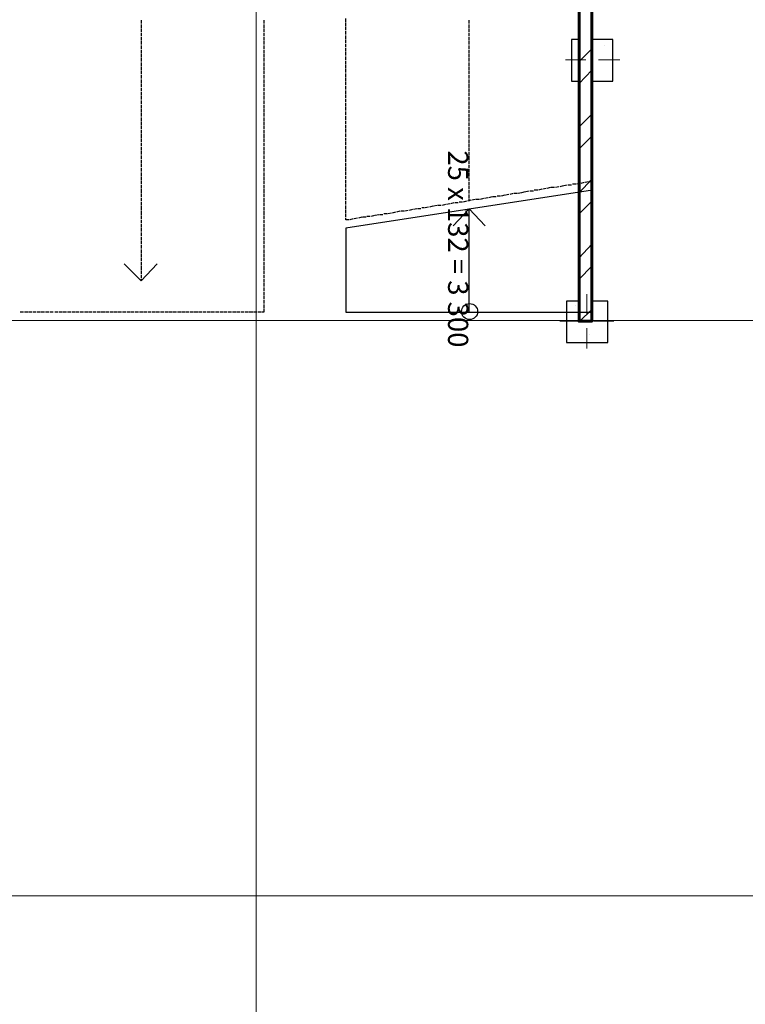
# Model space of a CAD drawing. Units: millimetres. Extents: x 16 to 424, y 9 to 301.
# Drawn here: x 182 to 201, y 173 to 199 of the extents above; entities that cross this region are included whole.
import ezdxf

# ---------------------------------------------------------------- set-up
doc = ezdxf.new("R2010")
doc.units = ezdxf.units.MM
doc.layers.add('PDF _Геометрия', color=7, linetype='Continuous', true_color=0xff6600)
doc.layers.add('PDF _Текст', color=7, linetype='Continuous')
doc.styles.add('PDF Arial', font='arial.ttf')

msp = doc.modelspace()

# ---------------------------------------------------------------- linework, layer by layer
at = {"layer": 'PDF _Геометрия', "color": 7, "lineweight": 5}
for points in [[(187.95384, 283.67244), (187.95384, 24.70086), (187.95384, 22.55328)], [(43.62318, 191.30436), (314.70534, 191.30436)], [(43.62318, 176.24916), (314.70534, 176.24916)]]:
    msp.add_lwpolyline(points, dxfattribs=at)
at = {"layer": 'PDF _Геометрия', "color": 7, "lineweight": 60}
msp.add_lwpolyline([(196.41132, 206.31528), (196.41132, 191.28222), (196.74342, 191.28222), (196.74342, 206.31528)], close=True, dxfattribs=at)
at = {"layer": 'PDF _Геометрия', "color": 7, "lineweight": 18}
msp.add_lwpolyline([(196.74342, 205.78392), (196.74342, 198.65484), (197.29692, 198.65484), (197.29692, 197.56998), (196.74342, 197.56998), (196.74342, 191.81358), (197.16408, 191.81358), (197.16408, 190.72872), (196.07922, 190.72872), (196.07922, 191.81358), (196.41132, 191.81358), (196.41132, 197.56998), (196.21206, 197.56998), (196.21206, 198.65484), (196.41132, 198.65484), (196.41132, 205.78392)], dxfattribs=at)
at = {"layer": 'PDF _Геометрия', "lineweight": 30}
for points in [[(190.30068, 199.11978), (190.30068, 199.20834)], [(196.76556, 199.23048), (196.76556, 199.14192)], [(184.9428, 199.16406), (184.9428, 199.0755)], [(184.9428, 199.05336), (184.9428, 198.9648)], [(184.9428, 198.94266), (184.9428, 198.8541)], [(188.1531, 199.16406), (188.1531, 199.0755)], [(188.1531, 199.05336), (188.1531, 198.9648)], [(188.1531, 198.94266), (188.1531, 198.8541)], [(190.30068, 199.00908), (190.30068, 199.09764)], [(190.30068, 198.89838), (190.30068, 198.98694)], [(193.53312, 199.0755), (193.53312, 199.16406)], [(193.53312, 198.9648), (193.53312, 199.05336)], [(193.53312, 198.8541), (193.53312, 198.94266)], [(196.76556, 199.11978), (196.76556, 199.03122)], [(196.76556, 199.00908), (196.76556, 198.92052)], [(184.9428, 198.83196), (184.9428, 198.7434)], [(184.9428, 198.72126), (184.9428, 198.6327)], [(188.1531, 198.83196), (188.1531, 198.7434)], [(188.1531, 198.72126), (188.1531, 198.6327)], [(190.30068, 198.78768), (190.30068, 198.87624)], [(190.30068, 198.67698), (190.30068, 198.76554)], [(193.53312, 198.7434), (193.53312, 198.83196)], [(193.53312, 198.6327), (193.53312, 198.72126)], [(196.76556, 198.89838), (196.76556, 198.80982)], [(196.76556, 198.78768), (196.76556, 198.69912)], [(196.76556, 198.67698), (196.76556, 198.58842)], [(184.9428, 198.61056), (184.9428, 198.522)], [(184.9428, 198.49986), (184.9428, 198.4113)], [(188.1531, 198.61056), (188.1531, 198.522)], [(188.1531, 198.49986), (188.1531, 198.4113)], [(190.30068, 198.56628), (190.30068, 198.65484)], [(190.30068, 198.45558), (190.30068, 198.54414)], [(190.30068, 198.34488), (190.30068, 198.43344)], [(193.53312, 198.522), (193.53312, 198.61056)], [(193.53312, 198.4113), (193.53312, 198.49986)], [(196.76556, 198.56628), (196.76556, 198.47772)], [(196.76556, 198.45558), (196.76556, 198.36702)], [(184.9428, 198.38916), (184.9428, 198.3006)], [(184.9428, 198.27846), (184.9428, 198.1899)], [(184.9428, 198.16776), (184.9428, 198.0792)], [(188.1531, 198.38916), (188.1531, 198.3006)], [(188.1531, 198.27846), (188.1531, 198.1899)], [(188.1531, 198.16776), (188.1531, 198.0792)], [(190.30068, 198.23418), (190.30068, 198.32274)], [(190.30068, 198.12348), (190.30068, 198.21204)], [(193.53312, 198.3006), (193.53312, 198.38916)], [(193.53312, 198.1899), (193.53312, 198.27846)], [(193.53312, 198.0792), (193.53312, 198.16776)], [(196.76556, 198.34488), (196.76556, 198.23418)], [(196.76556, 198.21204), (196.76556, 198.12348)], [(184.9428, 198.05706), (184.9428, 197.9685)], [(184.9428, 197.94636), (184.9428, 197.8578)], [(188.1531, 198.05706), (188.1531, 197.9685)], [(188.1531, 197.94636), (188.1531, 197.8578)], [(190.30068, 198.01278), (190.30068, 198.10134)], [(190.30068, 197.90208), (190.30068, 197.99064)], [(193.53312, 197.9685), (193.53312, 198.05706)], [(193.53312, 197.8578), (193.53312, 197.94636)], [(196.76556, 198.10134), (196.76556, 198.01278)], [(196.76556, 197.99064), (196.76556, 197.90208)], [(184.9428, 197.83566), (184.9428, 197.7471)], [(184.9428, 197.72496), (184.9428, 197.6364)], [(188.1531, 197.83566), (188.1531, 197.7471)], [(188.1531, 197.72496), (188.1531, 197.6364)], [(190.30068, 197.79138), (190.30068, 197.87994)], [(190.30068, 197.68068), (190.30068, 197.76924)], [(190.30068, 197.56998), (190.30068, 197.65854)], [(193.53312, 197.7471), (193.53312, 197.83566)], [(193.53312, 197.6364), (193.53312, 197.72496)], [(196.76556, 197.87994), (196.76556, 197.79138)], [(196.76556, 197.76924), (196.76556, 197.68068)], [(196.76556, 197.65854), (196.76556, 197.56998)], [(184.9428, 197.61426), (184.9428, 197.5257)], [(184.9428, 197.50356), (184.9428, 197.415)], [(184.9428, 197.39286), (184.9428, 197.3043)], [(188.1531, 197.61426), (188.1531, 197.5257)], [(188.1531, 197.50356), (188.1531, 197.415)], [(188.1531, 197.39286), (188.1531, 197.3043)], [(190.30068, 197.45928), (190.30068, 197.54784)], [(190.30068, 197.34858), (190.30068, 197.43714)], [(193.53312, 197.5257), (193.53312, 197.61426)], [(193.53312, 197.39286), (193.53312, 197.50356)], [(193.53312, 197.28216), (193.53312, 197.37072)], [(196.76556, 197.54784), (196.76556, 197.45928)], [(196.76556, 197.43714), (196.76556, 197.34858)], [(184.9428, 197.28216), (184.9428, 197.1936)], [(184.9428, 197.17146), (184.9428, 197.0829)], [(188.1531, 197.28216), (188.1531, 197.1936)], [(188.1531, 197.17146), (188.1531, 197.0829)], [(190.30068, 197.23788), (190.30068, 197.32644)], [(190.30068, 197.12718), (190.30068, 197.21574)], [(193.53312, 197.17146), (193.53312, 197.26002)], [(193.53312, 197.06076), (193.53312, 197.14932)], [(196.76556, 197.32644), (196.76556, 197.23788)], [(196.76556, 197.21574), (196.76556, 197.12718)], [(184.9428, 197.06076), (184.9428, 196.9722)], [(184.9428, 196.95006), (184.9428, 196.8615)], [(188.1531, 197.06076), (188.1531, 196.9722)], [(188.1531, 196.95006), (188.1531, 196.8615)], [(190.30068, 197.01648), (190.30068, 197.10504)], [(190.30068, 196.90578), (190.30068, 196.99434)], [(190.30068, 196.79508), (190.30068, 196.88364)], [(193.53312, 196.95006), (193.53312, 197.03862)], [(193.53312, 196.83936), (193.53312, 196.92792)], [(196.76556, 197.10504), (196.76556, 197.01648)], [(196.76556, 196.99434), (196.76556, 196.90578)], [(196.76556, 196.88364), (196.76556, 196.79508)], [(184.9428, 196.83936), (184.9428, 196.7508)], [(184.9428, 196.72866), (184.9428, 196.6401)], [(184.9428, 196.61796), (184.9428, 196.5294)], [(188.1531, 196.83936), (188.1531, 196.7508)], [(188.1531, 196.72866), (188.1531, 196.6401)], [(188.1531, 196.61796), (188.1531, 196.5294)], [(190.30068, 196.68438), (190.30068, 196.77294)], [(190.30068, 196.55154), (190.30068, 196.66224)], [(193.53312, 196.72866), (193.53312, 196.81722)], [(193.53312, 196.61796), (193.53312, 196.70652)], [(193.53312, 196.50726), (193.53312, 196.59582)], [(196.76556, 196.77294), (196.76556, 196.68438)], [(196.76556, 196.66224), (196.76556, 196.57368)], [(184.9428, 196.50726), (184.9428, 196.4187)], [(184.9428, 196.39656), (184.9428, 196.308)], [(188.1531, 196.50726), (188.1531, 196.4187)], [(188.1531, 196.39656), (188.1531, 196.308)], [(190.30068, 196.44084), (190.30068, 196.5294)], [(190.30068, 196.33014), (190.30068, 196.4187)], [(193.53312, 196.39656), (193.53312, 196.48512)], [(193.53312, 196.28586), (193.53312, 196.37442)], [(196.76556, 196.55154), (196.76556, 196.46298)], [(196.76556, 196.44084), (196.76556, 196.35228)], [(184.9428, 196.28586), (184.9428, 196.1973)], [(184.9428, 196.17516), (184.9428, 196.0866)], [(188.1531, 196.28586), (188.1531, 196.1973)], [(188.1531, 196.17516), (188.1531, 196.0866)], [(190.30068, 196.21944), (190.30068, 196.308)], [(190.30068, 196.10874), (190.30068, 196.1973)], [(190.30068, 195.99804), (190.30068, 196.0866)], [(193.53312, 196.17516), (193.53312, 196.26372)], [(193.53312, 196.06446), (193.53312, 196.15302)], [(196.76556, 196.33014), (196.76556, 196.24158)], [(196.76556, 196.21944), (196.76556, 196.13088)], [(196.76556, 196.10874), (196.76556, 196.02018)], [(184.9428, 196.06446), (184.9428, 195.9759)], [(184.9428, 195.95376), (184.9428, 195.8652)], [(184.9428, 195.84306), (184.9428, 195.7545)], [(188.1531, 196.06446), (188.1531, 195.9759)], [(188.1531, 195.95376), (188.1531, 195.8652)], [(188.1531, 195.84306), (188.1531, 195.7545)], [(190.30068, 195.88734), (190.30068, 195.9759)], [(190.30068, 195.77664), (190.30068, 195.8652)], [(193.53312, 195.95376), (193.53312, 196.04232)], [(193.53312, 195.84306), (193.53312, 195.93162)], [(196.76556, 195.99804), (196.76556, 195.90948)], [(196.76556, 195.88734), (196.76556, 195.79878)], [(184.9428, 195.73236), (184.9428, 195.6438)], [(184.9428, 195.62166), (184.9428, 195.5331)], [(188.1531, 195.73236), (188.1531, 195.6438)], [(188.1531, 195.62166), (188.1531, 195.5331)], [(190.30068, 195.66594), (190.30068, 195.7545)], [(190.30068, 195.55524), (190.30068, 195.6438)], [(193.53312, 195.73236), (193.53312, 195.82092)], [(193.53312, 195.62166), (193.53312, 195.71022)], [(193.53312, 195.51096), (193.53312, 195.59952)], [(196.76556, 195.77664), (196.76556, 195.68808)], [(196.76556, 195.66594), (196.76556, 195.57738)], [(184.9428, 195.51096), (184.9428, 195.4224)], [(184.9428, 195.40026), (184.9428, 195.3117)], [(188.1531, 195.51096), (188.1531, 195.4224)], [(188.1531, 195.40026), (188.1531, 195.3117)], [(190.30068, 195.44454), (190.30068, 195.5331)], [(190.30068, 195.33384), (190.30068, 195.4224)], [(190.30068, 195.22314), (190.30068, 195.3117)], [(193.53312, 195.40026), (193.53312, 195.48882)], [(193.53312, 195.28956), (193.53312, 195.37812)], [(196.76556, 195.55524), (196.76556, 195.46668)], [(196.76556, 195.44454), (196.76556, 195.35598)], [(196.76556, 195.33384), (196.76556, 195.24528)], [(184.9428, 195.28956), (184.9428, 195.201)], [(184.9428, 195.17886), (184.9428, 195.0903)], [(184.9428, 195.06816), (184.9428, 194.9796)], [(188.1531, 195.28956), (188.1531, 195.201)], [(188.1531, 195.17886), (188.1531, 195.0903)], [(188.1531, 195.06816), (188.1531, 194.9796)], [(190.30068, 195.11244), (190.30068, 195.201)], [(190.30068, 195.00174), (190.30068, 195.0903)], [(193.53312, 195.17886), (193.53312, 195.26742)], [(193.53312, 195.06816), (193.53312, 195.15672)], [(196.76556, 195.22314), (196.76556, 195.13458)], [(196.76556, 195.11244), (196.76556, 195.02388)], [(184.9428, 194.95746), (184.9428, 194.8689)], [(184.9428, 194.84676), (184.9428, 194.7582)], [(188.1531, 194.95746), (188.1531, 194.8689)], [(188.1531, 194.84676), (188.1531, 194.7582)], [(190.30068, 194.89104), (190.30068, 194.9796)], [(190.30068, 194.78034), (190.30068, 194.8689)], [(193.53312, 194.95746), (193.53312, 195.04602)], [(193.53312, 194.84676), (193.53312, 194.93532)], [(193.53312, 194.73606), (193.53312, 194.82462)], [(195.87996, 194.80248), (195.7914, 194.78034)], [(195.99066, 194.82462), (195.9021, 194.80248)], [(196.10136, 194.84676), (196.0128, 194.82462)], [(196.21206, 194.84676), (196.1235, 194.84676)], [(196.32276, 194.8689), (196.2342, 194.8689)], [(196.43346, 194.89104), (196.3449, 194.8689)], [(196.54416, 194.91318), (196.4556, 194.89104)], [(196.65486, 194.93532), (196.5663, 194.91318)], [(196.76556, 195.00174), (196.76556, 194.93532), (196.677, 194.93532)], [(184.9428, 194.73606), (184.9428, 194.6475)], [(184.9428, 194.62536), (184.9428, 194.5368)], [(188.1531, 194.73606), (188.1531, 194.6475)], [(188.1531, 194.62536), (188.1531, 194.5368)], [(190.30068, 194.66964), (190.30068, 194.7582)], [(190.30068, 194.55894), (190.30068, 194.6475)], [(190.30068, 194.44824), (190.30068, 194.5368)], [(193.53312, 194.62536), (193.53312, 194.71392)], [(193.53312, 194.51466), (193.53312, 194.60322)], [(194.1309, 194.5368), (194.04234, 194.51466)], [(194.2416, 194.5368), (194.15304, 194.5368)], [(194.3523, 194.55894), (194.26374, 194.55894)], [(194.463, 194.58108), (194.37444, 194.55894)], [(194.5737, 194.60322), (194.48514, 194.58108)], [(194.6844, 194.62536), (194.59584, 194.60322)], [(194.7951, 194.62536), (194.70654, 194.62536)], [(194.99436, 194.66964), (194.9058, 194.6475), (194.81724, 194.62536)], [(195.10506, 194.69178), (195.0165, 194.66964)], [(195.21576, 194.69178), (195.1272, 194.69178)], [(195.32646, 194.71392), (195.2379, 194.71392)], [(195.43716, 194.73606), (195.3486, 194.71392)], [(195.54786, 194.7582), (195.4593, 194.73606)], [(195.65856, 194.78034), (195.57, 194.7582)], [(195.76926, 194.78034), (195.6807, 194.78034)], [(184.9428, 194.51466), (184.9428, 194.4261)], [(184.9428, 194.40396), (184.9428, 194.3154)], [(184.9428, 194.29326), (184.9428, 194.18256)], [(188.1531, 194.51466), (188.1531, 194.40396)], [(188.1531, 194.38182), (188.1531, 194.29326)], [(190.30068, 194.33754), (190.30068, 194.4261)], [(190.30068, 194.22684), (190.30068, 194.3154)], [(192.5811, 194.29326), (192.49254, 194.27112)], [(192.6918, 194.3154), (192.60324, 194.29326)], [(192.8025, 194.3154), (192.71394, 194.3154)], [(192.9132, 194.33754), (192.82464, 194.3154)], [(193.0239, 194.35968), (192.93534, 194.33754)], [(193.1346, 194.38182), (193.04604, 194.35968)], [(193.2453, 194.38182), (193.15674, 194.38182)], [(193.356, 194.40396), (193.26744, 194.40396)], [(193.4667, 194.4261), (193.37814, 194.40396)], [(193.5774, 194.44824), (193.48884, 194.4261)], [(193.53312, 194.4261), (193.53312, 194.49252)], [(193.6881, 194.47038), (193.59954, 194.44824)], [(193.7988, 194.47038), (193.71024, 194.47038)], [(193.9095, 194.49252), (193.82094, 194.47038)], [(194.0202, 194.51466), (193.93164, 194.49252)], [(184.9428, 194.16042), (184.9428, 194.07186)], [(184.9428, 194.04972), (184.9428, 193.96116)], [(188.1531, 194.27112), (188.1531, 194.18256)], [(188.1531, 194.16042), (188.1531, 194.07186)], [(188.1531, 194.04972), (188.1531, 193.96116)], [(190.30068, 194.11614), (190.30068, 194.2047)], [(190.30068, 194.00544), (190.30068, 194.094)], [(190.94274, 194.02758), (190.85418, 194.02758)], [(191.05344, 194.04972), (190.96488, 194.02758)], [(191.16414, 194.07186), (191.07558, 194.04972)], [(191.27484, 194.07186), (191.18628, 194.07186)], [(191.38554, 194.094), (191.29698, 194.094)], [(191.49624, 194.11614), (191.40768, 194.094)], [(191.60694, 194.13828), (191.51838, 194.11614)], [(191.71764, 194.16042), (191.62908, 194.13828)], [(191.82834, 194.16042), (191.73978, 194.16042)], [(191.93904, 194.18256), (191.85048, 194.16042)], [(192.04974, 194.2047), (191.96118, 194.18256)], [(192.16044, 194.22684), (192.07188, 194.2047)], [(192.27114, 194.22684), (192.18258, 194.22684)], [(192.3597, 194.24898), (192.29328, 194.24898)], [(192.4704, 194.27112), (192.38184, 194.24898)], [(193.53312, 194.22684), (193.11246, 193.78404)], [(193.53312, 191.52576), (193.53312, 194.22684), (193.95378, 193.78404)], [(184.9428, 193.93902), (184.9428, 193.85046)], [(184.9428, 193.82832), (184.9428, 193.73976)], [(188.1531, 193.93902), (188.1531, 193.85046)], [(188.1531, 193.82832), (188.1531, 193.73976)], [(190.38924, 193.93902), (190.30068, 193.93902), (190.30068, 193.9833)], [(190.49994, 193.96116), (190.41138, 193.93902)], [(190.61064, 193.9833), (190.52208, 193.96116)], [(190.72134, 194.00544), (190.63278, 193.9833)], [(190.83204, 194.00544), (190.74348, 194.00544)], [(184.9428, 193.71762), (184.9428, 193.62906)], [(184.9428, 193.60692), (184.9428, 193.51836)], [(188.1531, 193.71762), (188.1531, 193.62906)], [(188.1531, 193.60692), (188.1531, 193.51836)], [(184.9428, 193.49622), (184.9428, 193.40766)], [(184.9428, 193.38552), (184.9428, 193.29696)], [(184.9428, 193.27482), (184.9428, 193.18626)], [(188.1531, 193.49622), (188.1531, 193.40766)], [(188.1531, 193.38552), (188.1531, 193.29696)], [(188.1531, 193.27482), (188.1531, 193.18626)], [(184.9428, 193.16412), (184.9428, 193.07556)], [(184.9428, 193.05342), (184.9428, 192.96486)], [(188.1531, 193.16412), (188.1531, 193.07556)], [(188.1531, 193.05342), (188.1531, 192.96486)], [(185.36346, 192.78774), (184.9428, 192.34494), (184.5, 192.78774)], [(184.9428, 192.94272), (184.9428, 192.85416)], [(184.9428, 192.83202), (184.9428, 192.74346)], [(188.1531, 192.94272), (188.1531, 192.85416)], [(188.1531, 192.83202), (188.1531, 192.74346)], [(184.9428, 192.72132), (184.9428, 192.63276)], [(184.9428, 192.61062), (184.9428, 192.52206)], [(184.9428, 192.49992), (184.9428, 192.41136)], [(188.1531, 192.72132), (188.1531, 192.63276)], [(188.1531, 192.61062), (188.1531, 192.52206)], [(188.1531, 192.49992), (188.1531, 192.41136)], [(184.9428, 192.38922), (184.9428, 192.34494)], [(188.1531, 192.38922), (188.1531, 192.30066)], [(188.1531, 192.27852), (188.1531, 192.18996)], [(188.1531, 192.16782), (188.1531, 192.07926)], [(188.1531, 192.05712), (188.1531, 191.96856)], [(188.1531, 191.94642), (188.1531, 191.85786)], [(188.1531, 191.83572), (188.1531, 191.74716)], [(188.1531, 191.72502), (188.1531, 191.63646)], [(181.86534, 191.52576), (181.77678, 191.52576)], [(181.97604, 191.52576), (181.88748, 191.52576)], [(182.08674, 191.52576), (181.99818, 191.52576)], [(182.19744, 191.52576), (182.10888, 191.52576)], [(182.30814, 191.52576), (182.21958, 191.52576)], [(182.41884, 191.52576), (182.33028, 191.52576)], [(182.52954, 191.52576), (182.44098, 191.52576)], [(182.64024, 191.52576), (182.55168, 191.52576)], [(182.77308, 191.52576), (182.68452, 191.52576)], [(182.88378, 191.52576), (182.79522, 191.52576)], [(182.99448, 191.52576), (182.90592, 191.52576)], [(183.10518, 191.52576), (183.01662, 191.52576)], [(183.21588, 191.52576), (183.12732, 191.52576)], [(183.32658, 191.52576), (183.23802, 191.52576)], [(183.43728, 191.52576), (183.34872, 191.52576)], [(183.54798, 191.52576), (183.45942, 191.52576)], [(183.65868, 191.52576), (183.57012, 191.52576)], [(183.76938, 191.52576), (183.68082, 191.52576)], [(183.88008, 191.52576), (183.79152, 191.52576)], [(183.99078, 191.52576), (183.90222, 191.52576)], [(184.10148, 191.52576), (184.01292, 191.52576)], [(184.21218, 191.52576), (184.12362, 191.52576)], [(184.32288, 191.52576), (184.23432, 191.52576)], [(184.43358, 191.52576), (184.34502, 191.52576)], [(184.54428, 191.52576), (184.45572, 191.52576)], [(184.65498, 191.52576), (184.56642, 191.52576)], [(184.76568, 191.52576), (184.67712, 191.52576)], [(184.87638, 191.52576), (184.78782, 191.52576)], [(184.98708, 191.52576), (184.89852, 191.52576)], [(185.09778, 191.52576), (185.00922, 191.52576)], [(185.20848, 191.52576), (185.11992, 191.52576)], [(185.31918, 191.52576), (185.23062, 191.52576)], [(185.42988, 191.52576), (185.34132, 191.52576)], [(185.54058, 191.52576), (185.45202, 191.52576)], [(185.65128, 191.52576), (185.56272, 191.52576)], [(185.76198, 191.52576), (185.67342, 191.52576)], [(185.87268, 191.52576), (185.78412, 191.52576)], [(185.98338, 191.52576), (185.89482, 191.52576)], [(186.09408, 191.52576), (186.00552, 191.52576)], [(186.20478, 191.52576), (186.11622, 191.52576)], [(186.31548, 191.52576), (186.22692, 191.52576)], [(186.42618, 191.52576), (186.33762, 191.52576)], [(186.53688, 191.52576), (186.44832, 191.52576)], [(186.64758, 191.52576), (186.55902, 191.52576)], [(186.75828, 191.52576), (186.66972, 191.52576)], [(186.86898, 191.52576), (186.78042, 191.52576)], [(186.97968, 191.52576), (186.89112, 191.52576)], [(187.09038, 191.52576), (187.00182, 191.52576)], [(187.20108, 191.52576), (187.11252, 191.52576)], [(187.31178, 191.52576), (187.22322, 191.52576)], [(187.42248, 191.52576), (187.33392, 191.52576)], [(187.53318, 191.52576), (187.44462, 191.52576)], [(187.64388, 191.52576), (187.55532, 191.52576)], [(187.75458, 191.52576), (187.66602, 191.52576)], [(187.86528, 191.52576), (187.77672, 191.52576)], [(187.97598, 191.52576), (187.88742, 191.52576)], [(188.08668, 191.52576), (187.99812, 191.52576)], [(188.1531, 191.61432), (188.1531, 191.52576), (188.10882, 191.52576)]]:
    msp.add_lwpolyline(points, dxfattribs=at)
at = {"layer": 'PDF _Геометрия', "color": 1, "lineweight": 0}
for points in [[(196.76556, 198.27846), (196.76556, 198.83196)], [(196.58844, 198.12348), (196.05708, 198.12348)], [(196.76556, 198.12348), (196.76556, 198.12348)], [(196.76556, 197.94636), (196.76556, 197.415)], [(196.92054, 198.12348), (197.47404, 198.12348)], [(196.61058, 191.45934), (196.61058, 191.9907)], [(196.4556, 191.28222), (195.9021, 191.28222)], [(196.61058, 191.28222), (196.61058, 191.28222)], [(196.7877, 191.28222), (197.31906, 191.28222)], [(196.61058, 191.1051), (196.61058, 190.57374)]]:
    msp.add_lwpolyline(points, dxfattribs=at)
at = {"layer": 'PDF _Геометрия', "color": 14, "lineweight": 30, "true_color": 0xa70d01}
for points in [[(196.41132, 198.65484), (196.21206, 198.65484), (196.21206, 197.56998), (196.41132, 197.56998)], [(196.74342, 197.56998), (197.29692, 197.56998), (197.29692, 198.65484), (196.74342, 198.65484)], [(196.41132, 191.81358), (196.07922, 191.81358), (196.07922, 190.72872), (197.16408, 190.72872), (197.16408, 191.81358), (196.74342, 191.81358)]]:
    msp.add_lwpolyline(points, dxfattribs=at)
at = {"layer": 'PDF _Геометрия', "color": 11, "lineweight": 5, "true_color": 0xfd8379}
for points in [[(196.41132, 198.0792), (196.74342, 198.4113)], [(196.41132, 197.50356), (196.74342, 197.8578)], [(196.41132, 196.37442), (196.74342, 196.70652)], [(196.41132, 195.79878), (196.74342, 196.13088)], [(196.41132, 194.6475), (196.74342, 195.00174)], [(196.41132, 194.094), (196.74342, 194.4261)], [(196.41132, 192.94272), (196.74342, 193.29696)], [(196.41132, 192.38922), (196.74342, 192.72132)], [(196.43346, 191.28222), (196.74342, 191.59218)]]:
    msp.add_lwpolyline(points, dxfattribs=at)
at = {"layer": 'PDF _Геометрия', "color": 253, "lineweight": 5, "true_color": 0x929fc5}
for points in [[(197.07552, 198.49986), (197.07552, 198.49986)], [(196.76556, 197.87994), (196.76556, 197.87994)], [(196.32276, 191.70288), (196.32276, 191.70288)], [(196.677, 190.92798), (196.677, 190.92798)]]:
    msp.add_lwpolyline(points, dxfattribs=at)
at = {"layer": 'PDF _Геометрия', "lineweight": 30}
msp.add_lwpolyline([(190.30068, 191.52576), (196.76556, 191.52576), (196.76556, 194.71392), (190.30068, 193.71762)], close=True, dxfattribs=at)
msp.add_circle((193.5442, 191.53684), 0.21032, dxfattribs=at)

# ---------------------------------------------------------------- texts
at = {"layer": 'PDF _Текст', "insert": (192.81529, 195.7545), "char_height": 0.5272558, "attachment_point": 7, "rotation": 270, "style": 'PDF Arial'}
msp.add_mtext('25 x 132 = 3 300', dxfattribs=at)

doc.saveas('drawing.dxf')
